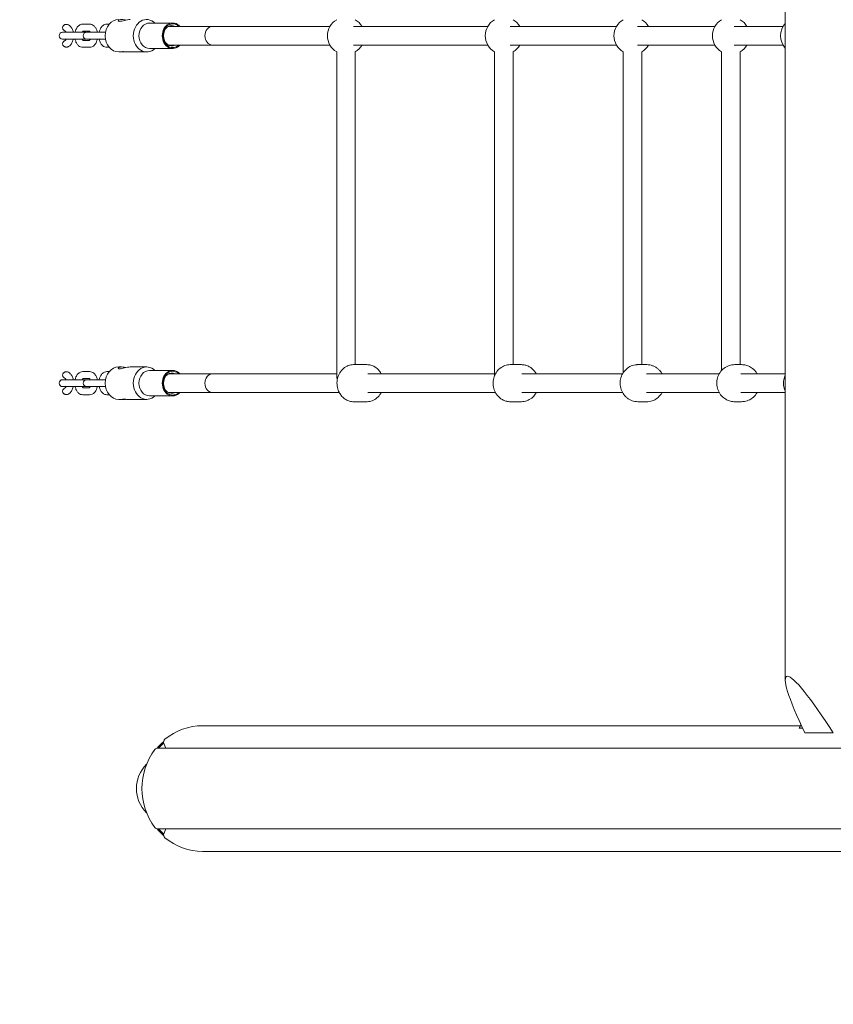
# Model space of a CAD drawing. Units: millimetres. Extents: x -10586 to 15455, y -12542 to 12706.
# Drawn here: x -6981 to -6279, y -8289 to -7439 of the extents above; entities that cross this region are included whole.
import ezdxf

# ---------------------------------------------------------------- set-up
doc = ezdxf.new("R2010")
doc.units = ezdxf.units.MM
doc.header["$LTSCALE"] = 0.2
doc.header["$MEASUREMENT"] = 0
doc.header["$PDMODE"] = 1
doc.linetypes.add('BORDER', pattern=[1.75, 0.5, -0.25, 0.5, -0.25, 0, -0.25])
doc.layers.add('HAGS-Dim Plan', color=7, linetype='Continuous', lineweight=100)
doc.layers.add('HAGS-EN1176 Falling Space', color=30, linetype='BORDER')
doc.styles.get("Standard").update_dxf_attribs({"font": 'g13f12d.shx', "height": 300})
doc.dimstyles.new('HAGS - Dim Plan', dxfattribs={"dimtxt": 300, "dimasz": 200, "dimexe": 0.18, "dimexo": 0.0625, "dimgap": 150, "dimtad": 0, "dimlfac": 0.001, "dimrnd": 0.05, "dimzin": 1, "dimdsep": 46, "dimtxsty": 'Standard', "dimblk": 'HAGS - Dim Plan arrow', "dimcen": 0.1, "dimse1": 1, "dimse2": 1, "dimclrd": 1, "dimadec": 0, "dimazin": 0, "dimtfac": 1, "dimtofl": 0, "dimtmove": 0, "dimatfit": 3, "dimfxl": 1, "dimtolj": 1, "dimtzin": 0, "dimarcsym": 0})

# ---------------------------------------------------------------- blocks, each defined once
blk = doc.blocks.new('HAGS - Dim Plan arrow')
at = {"color": 1, "lineweight": 0}
blk.add_lwpolyline([(0, 0, 0, 0.35, 0), (-1, 0, 0.015, 0.015, 0)], format="xyseb", dxfattribs=at)
blk = doc.blocks.new('*D9')
at = {"layer": 'Defpoints', "color": 0, "transparency": 16777216}
for p in [(-7477.37, 8674.85, 102.88), (13733.79, 8674.85), (-2065.35, -8188.33, 1999.25)]:
    blk.add_point(p, dxfattribs=at)
at = {"layer": 'HAGS-Dim Plan', "color": 1, "lineweight": -2, "transparency": 16777216}
for p, q in [((13733.79, 8474.85), (13733.79, 2342.41)), ((13733.79, -7988.33), (13733.79, -886.62))]:
    blk.add_line(p, q, dxfattribs=at)
at = {"layer": 'HAGS-Dim Plan', "color": 1, "lineweight": -2, "transparency": 16777216, "xscale": 200, "yscale": 200, "zscale": 200}
for p, rotation in [((13733.79, 8674.85), 90), ((13733.79, -8188.33), 270)]:
    blk.add_blockref('HAGS - Dim Plan arrow', p, dxfattribs=dict(at, rotation=rotation))
at = {"layer": 'HAGS-Dim Plan', "color": 0, "lineweight": 50, "transparency": 16777216, "insert": (13733.79, 727.89), "char_height": 300, "attachment_point": 5, "rotation": 90}
blk.add_mtext('\\A1;{\\H2.6667x;16.85m}', dxfattribs=at)

msp = doc.modelspace()

# ---------------------------------------------------------------- linework, layer by layer
at = {"lineweight": 0}
for p, q in [((-6320.214, -8008.653), (-6320.214, -6196.11)), ((-6926.953, -7442.382), (-6921.041, -7442.382)), ((-6906.121, -7442.382), (-6904.084, -7442.382)), ((-6869.364, -7441.382), (-6849.255, -7441.382)), ((-6814.91, -7444.382), (-6853.029, -7444.382)), ((-6776.85, -7444.382), (-6853.029, -7444.382)), ((-6713.532, -7444.382), (-6776.85, -7444.382)), ((-6628.49, -7444.382), (-6693.097, -7444.382)), ((-6577.227, -7444.382), (-6628.49, -7444.382)), ((-6504.993, -7444.382), (-6557.98, -7444.382)), ((-6466.032, -7444.382), (-6504.993, -7444.382)), ((-6407.286, -7444.382), (-6448.007, -7444.382)), ((-6381.045, -7444.382), (-6407.286, -7444.382)), ((-6334.63, -7444.382), (-6364.292, -7444.382)), ((-6322.125, -7444.382), (-6334.63, -7444.382)), ((-6943.154, -7449.382), (-6944.369, -7449.382)), ((-6944.369, -7455.382), (-6943.154, -7455.382)), ((-6943.154, -7449.382), (-6937.242, -7449.382)), ((-6943.154, -7455.382), (-6937.242, -7455.382)), ((-6924.457, -7449.382), (-6937.242, -7449.382)), ((-6937.242, -7455.382), (-6924.457, -7455.382)), ((-6926.953, -7448.382), (-6921.251, -7448.382)), ((-6922.322, -7449.382), (-6923.537, -7449.382)), ((-6923.537, -7455.382), (-6922.322, -7455.382)), ((-6922.322, -7449.382), (-6916.41, -7449.382)), ((-6922.322, -7455.382), (-6916.41, -7455.382)), ((-6907.288, -7449.382), (-6916.41, -7449.382)), ((-6916.41, -7455.382), (-6907.288, -7455.382)), ((-6926.953, -7456.382), (-6921.251, -7456.382)), ((-6926.953, -7462.382), (-6921.041, -7462.382)), ((-6906.121, -7462.382), (-6904.084, -7462.382)), ((-6869.364, -7463.382), (-6849.255, -7463.382)), ((-6814.91, -7460.382), (-6853.029, -7460.382)), ((-6776.85, -7460.382), (-6853.029, -7460.382)), ((-6713.532, -7460.382), (-6776.85, -7460.382)), ((-6628.49, -7460.382), (-6693.097, -7460.382)), ((-6577.227, -7460.382), (-6628.49, -7460.382)), ((-6504.993, -7460.382), (-6557.98, -7460.382)), ((-6466.032, -7460.382), (-6504.993, -7460.382)), ((-6407.286, -7460.382), (-6448.007, -7460.382)), ((-6381.045, -7460.382), (-6407.286, -7460.382)), ((-6334.63, -7460.382), (-6364.292, -7460.382)), ((-6322.125, -7460.382), (-6334.63, -7460.382)), ((-6895.986, -7466.382), (-6891.341, -7466.382)), ((-6888.245, -7466.382), (-6871.776, -7466.382)), ((-6707.676, -7466.238), (-6707.676, -7748.272)), ((-6691.676, -7466.238), (-6691.676, -7736.382)), ((-6571.371, -7466.238), (-6571.371, -7745.924)), ((-6555.371, -7466.238), (-6555.371, -7736.382)), ((-6460.175, -7466.238), (-6460.175, -7743.3)), ((-6444.175, -7466.238), (-6444.175, -7736.382)), ((-6375.189, -7466.238), (-6375.189, -7741.391)), ((-6359.189, -7466.238), (-6359.189, -7736.382)), ((-6681.673, -7736.382), (-6692.988, -7736.382)), ((-6548.173, -7736.382), (-6557.728, -7736.382)), ((-6439.854, -7736.382), (-6447.577, -7736.382)), ((-6358.031, -7736.382), (-6363.844, -7736.382)), ((-6926.953, -7742.382), (-6921.041, -7742.382)), ((-6906.121, -7742.382), (-6904.084, -7742.382)), ((-6895.986, -7738.382), (-6893.453, -7738.382)), ((-6886.133, -7738.382), (-6871.776, -7738.382)), ((-6869.364, -7741.382), (-6849.255, -7741.382)), ((-6814.91, -7744.382), (-6853.029, -7744.382)), ((-6776.85, -7744.382), (-6853.029, -7744.382)), ((-6707.676, -7744.382), (-6776.85, -7744.382)), ((-6628.49, -7744.382), (-6680.665, -7744.382)), ((-6571.371, -7744.382), (-6628.49, -7744.382)), ((-6504.993, -7744.382), (-6547.791, -7744.382)), ((-6460.829, -7744.382), (-6504.993, -7744.382)), ((-6407.286, -7744.382), (-6440.138, -7744.382)), ((-6377.362, -7744.382), (-6407.286, -7744.382)), ((-6334.63, -7744.382), (-6358.526, -7744.382)), ((-6320.214, -7744.382), (-6334.63, -7744.382)), ((-6943.154, -7749.382), (-6944.369, -7749.382)), ((-6943.154, -7749.382), (-6937.242, -7749.382)), ((-6924.457, -7749.382), (-6937.242, -7749.382)), ((-6926.953, -7748.382), (-6921.251, -7748.382)), ((-6922.322, -7749.382), (-6923.537, -7749.382)), ((-6922.322, -7749.382), (-6916.41, -7749.382)), ((-6907.288, -7749.382), (-6916.41, -7749.382)), ((-6944.369, -7755.382), (-6943.154, -7755.382)), ((-6943.154, -7755.382), (-6937.242, -7755.382)), ((-6937.242, -7755.382), (-6924.457, -7755.382)), ((-6926.953, -7756.382), (-6921.251, -7756.382)), ((-6923.537, -7755.382), (-6922.322, -7755.382)), ((-6922.322, -7755.382), (-6916.41, -7755.382)), ((-6916.41, -7755.382), (-6907.288, -7755.382)), ((-6814.91, -7760.382), (-6853.029, -7760.382)), ((-6776.85, -7760.382), (-6853.029, -7760.382)), ((-6705.496, -7760.382), (-6776.85, -7760.382)), ((-6628.49, -7760.382), (-6680.665, -7760.382)), ((-6570.643, -7760.382), (-6628.49, -7760.382)), ((-6504.993, -7760.382), (-6547.791, -7760.382)), ((-6460.829, -7760.382), (-6504.993, -7760.382)), ((-6407.286, -7760.382), (-6440.138, -7760.382)), ((-6377.362, -7760.382), (-6407.286, -7760.382)), ((-6334.63, -7760.382), (-6358.526, -7760.382)), ((-6320.214, -7760.382), (-6334.63, -7760.382)), ((-6926.953, -7762.382), (-6921.041, -7762.382)), ((-6906.121, -7762.382), (-6904.084, -7762.382)), ((-6895.986, -7766.382), (-6891.341, -7766.382)), ((-6888.245, -7766.382), (-6871.776, -7766.382)), ((-6869.364, -7763.382), (-6849.255, -7763.382)), ((-6681.673, -7768.382), (-6692.988, -7768.382)), ((-6548.173, -7768.382), (-6557.728, -7768.382)), ((-6439.854, -7768.382), (-6447.577, -7768.382)), ((-6358.031, -7768.382), (-6363.844, -7768.382)), ((-6307.151, -8048.132), (-6823.525, -8048.132)), ((-6303.401, -8054.382), (-6278.754, -8054.382)), ((-6238.639, -8067.576), (-6862.342, -8067.576)), ((-6856.914, -8063.367), (-6855.188, -8067.576)), ((-6238.639, -8137.187), (-6862.342, -8137.187)), ((-6855.188, -8137.187), (-6856.914, -8141.396)), ((-6213.51, -8156.632), (-6823.525, -8156.632))]:
    msp.add_line(p, q, dxfattribs=at)
for centre, radius, start, end in [((-6699.676, -7452.382), 16, 120, 240), ((-6699.676, -7452.382), 16, 30, 60), ((-6563.371, -7452.382), 16, 120, 240), ((-6563.371, -7452.382), 16, 30, 60), ((-6452.175, -7452.382), 16, 120, 240), ((-6452.175, -7452.382), 16, 30, 60), ((-6367.189, -7452.382), 16, 120, 240), ((-6367.189, -7452.382), 16, 30, 60), ((-6308.269, -7452.382), 16, 138.293365, 221.706635), ((-6944.369, -7452.382), 3, 90, 180), ((-6944.369, -7452.382), 3, 180, 270), ((-6923.537, -7452.382), 3, 90, 180), ((-6923.537, -7452.382), 3, 180, 270), ((-6924.457, -7452.382), 3, 81.177371, 90), ((-6924.457, -7452.382), 3, 270, 278.822629), ((-6699.676, -7452.382), 16, 300, 330), ((-6563.371, -7452.382), 16, 300, 330), ((-6452.175, -7452.382), 16, 300, 330), ((-6367.189, -7452.382), 16, 300, 330), ((-6944.369, -7752.382), 3, 90, 180), ((-6944.369, -7752.382), 3, 180, 270), ((-6923.537, -7752.382), 3, 90, 180), ((-6923.537, -7752.382), 3, 180, 270), ((-6924.457, -7752.382), 3, 81.177371, 90), ((-6924.457, -7752.382), 3, 270, 278.822629)]:
    msp.add_arc(centre, radius, start, end, dxfattribs=at)
at = {"lineweight": 0, "extrusion": (0, 0, -1)}
for centre, major_axis, ratio, start_param, end_param in [((-6895.986, -7452.382), (0, 14), 0.8264374, -1.5707963, 0), ((-6940.792, -7445.382), (-3.63, 0), 0.8264374, -0.3497842, 0.3497842), ((-6849.255, -7452.382), (0, 10.25), 0.8264374, -1.5707963, 0.6753506), ((-6895.986, -7452.382), (0, -14), 0.8264374, 0, 1.5707963), ((-6849.255, -7452.382), (0, -10.25), 0.8264374, -0.6753506, 1.5707963), ((-6940.792, -7459.382), (-3.63, 0), 0.8264374, -0.3497842, 0.3497842), ((-6940.792, -7745.382), (-3.63, 0), 0.8264374, -0.3497842, 0.3497842), ((-6895.986, -7752.382), (0, 14), 0.8264374, -1.5707963, 0), ((-6849.255, -7752.382), (0, 10.25), 0.8264374, -1.5707963, 0.6753506), ((-6895.986, -7752.382), (0, -14), 0.8264374, 0, 1.5707963), ((-6849.255, -7752.382), (0, -10.25), 0.8264374, -0.6753506, 1.5707963), ((-6940.792, -7759.382), (-3.63, 0), 0.8264374, -0.3497842, 0.3497842), ((-6265.964, -8099.415), (53.195, -93.77), 0.1135161, 2.1349197, 4.2768835), ((-6824.819, -8102.382), (0, 52.5), 0.9659258, -0.8470704, -0.6908602), ((-6823.525, -8102.382), (0, 52.5), 0.9659258, -0.8460312, -0.7220805), ((-6849.635, -8102.382), (-31.058, 0), 0.9659258, 5.5097827, 7.0565879), ((-6824.819, -8102.382), (0, 52.5), 0.9659258, -2.4507324, -2.2945223), ((-6823.525, -8102.382), (0, 52.5), 0.9659258, -2.4195122, -2.2955615)]:
    msp.add_ellipse(centre, major_axis=major_axis, ratio=ratio, start_param=start_param, end_param=end_param, dxfattribs=at)
at = {"lineweight": 0}
for centre, major_axis, ratio, start_param, end_param in [((-6871.776, -7452.382), (0, 14), 0.8264374, -0.6669463, 1.5707963), ((-6869.364, -7452.382), (0, 11), 0.8264374, 0, 1.5707963), ((-6849.255, -7452.382), (0, 11), 0.8264374, -0.7564564, 1.5707963), ((-6850.099, -7452.382), (0, 8.75), 0.8264374, -0.4170553, 1.5707963), ((-6814.91, -7452.382), (0, 8), 0.8264374, 0, 1.5707963), ((-6871.776, -7452.382), (0, -14), 0.8264374, -1.5707963, 0.6669463), ((-6869.364, -7452.382), (0, -11), 0.8264374, -1.5707963, 0), ((-6849.255, -7452.382), (0, -11), 0.8264374, -1.5707963, 0.7564564), ((-6850.099, -7452.382), (0, -8.75), 0.8264374, -1.5707963, 0.4170553), ((-6814.91, -7452.382), (0, -8), 0.8264374, -1.5707963, 0), ((-6871.776, -7752.382), (0, 14), 0.8264374, -0.6669463, 1.5707963), ((-6869.364, -7752.382), (0, 11), 0.8264374, 0, 1.5707963), ((-6849.255, -7752.382), (0, 11), 0.8264374, -0.7564564, 1.5707963), ((-6850.099, -7752.382), (0, 8.75), 0.8264374, -0.4170553, 1.5707963), ((-6814.91, -7752.382), (0, 8), 0.8264374, 0, 1.5707963), ((-6871.776, -7752.382), (0, -14), 0.8264374, -1.5707963, 0.6669463), ((-6869.364, -7752.382), (0, -11), 0.8264374, -1.5707963, 0), ((-6849.255, -7752.382), (0, -11), 0.8264374, -1.5707963, 0.7564564), ((-6850.099, -7752.382), (0, -8.75), 0.8264374, -1.5707963, 0.4170553), ((-6814.91, -7752.382), (0, -8), 0.8264374, -1.5707963, 0), ((-6823.525, -8102.382), (0, 54.25), 0.9659258, 0, 0.6694985), ((-6862.342, -8070.576), (0, 3), 0.9659258, 0, 0.9012978), ((-6854.246, -8062.195), (0, -3), 0.9659258, -2.4720942, -1.1693706), ((-6823.525, -8102.382), (0, -54.25), 0.9659258, -2.2402948, -0.9012978), ((-6862.342, -8134.187), (0, -3), 0.9659258, -0.9012978, 0), ((-6854.246, -8142.569), (0, -3), 0.9659258, -1.9722221, -0.6694985), ((-6823.525, -8102.382), (0, -54.25), 0.9659258, -0.6694985, 0)]:
    msp.add_ellipse(centre, major_axis=major_axis, ratio=ratio, start_param=start_param, end_param=end_param, dxfattribs=at)
for points, knots in [([(-6889.793, -7438.869), (-6890.226, -7438.772), (-6890.667, -7438.682), (-6891.948, -7438.462), (-6892.767, -7438.382), (-6894.138, -7438.382), (-6894.768, -7438.462), (-6895.713, -7438.753), (-6896.029, -7438.96), (-6896.33, -7439.356), (-6896.334, -7439.574), (-6895.986, -7439.89), (-6895.633, -7439.982), (-6895.165, -7439.982)], [-1.3721565, -1.3721565, -1.3721565, -1.3721565, -1.2451346, -1.2451346, -0.9963021, -0.9963021, -0.7474696, -0.7474696, -0.4986372, -0.4986372, -0.2493186, -0.2493186, 0, 0, 0, 0]), ([(-6895.165, -7439.982), (-6894.697, -7439.982), (-6894.064, -7439.89), (-6892.615, -7439.574), (-6891.797, -7439.356), (-6890.212, -7438.96), (-6889.334, -7438.753), (-6887.638, -7438.462), (-6886.819, -7438.382), (-6886.133, -7438.382)], [-3.98520839, -3.98520839, -3.98520839, -3.98520839, -3.7358898, -3.7358898, -3.48657122, -3.48657122, -3.23773876, -3.23773876, -2.98890629, -2.98890629, -2.98890629, -2.98890629]), ([(-6944.202, -7444.354), (-6944.192, -7444.331), (-6944.182, -7444.309), (-6944.089, -7444.113), (-6943.979, -7443.932), (-6943.719, -7443.6), (-6943.57, -7443.449), (-6943.261, -7443.189), (-6943.07, -7443.058), (-6942.664, -7442.842), (-6942.449, -7442.756), (-6942.025, -7442.629), (-6941.777, -7442.58), (-6941.275, -7442.537), (-6941.022, -7442.542), (-6940.792, -7442.568)], [-3.8853198, -3.8853198, -3.8853198, -3.8853198, -3.8136443, -3.8136443, -3.2332493, -3.2332493, -2.6528542, -2.6528542, -2.019566, -2.019566, -1.3862777, -1.3862777, -0.6931389, -0.6931389, 0, 0, 0, 0]), ([(-6942.153, -7448.324), (-6942.198, -7448.301), (-6942.242, -7448.278), (-6942.529, -7448.125), (-6942.765, -7447.982), (-6943.202, -7447.668), (-6943.404, -7447.497), (-6943.706, -7447.185), (-6943.833, -7447.034), (-6944.046, -7446.722), (-6944.134, -7446.564), (-6944.202, -7446.41)], [11.9101913, 11.9101913, 11.9101913, 11.9101913, 12.0478206, 12.0478206, 12.8126931, 12.8126931, 13.5775657, 13.5775657, 14.1170098, 14.1170098, 14.6144635, 14.6144635, 14.6144635, 14.6144635]), ([(-6940.792, -7442.568), (-6940.566, -7442.593), (-6940.321, -7442.641), (-6939.855, -7442.783), (-6939.633, -7442.875), (-6939.436, -7442.974)], [0, 0, 0, 0, 0.6830586, 0.6830586, 1.3391092, 1.3391092, 1.3391092, 1.3391092]), ([(-6939.436, -7442.974), (-6938.786, -7443.303), (-6938.225, -7443.741), (-6937.128, -7444.87), (-6936.641, -7445.599), (-6935.788, -7447.299), (-6935.458, -7448.295), (-6935.238, -7449.349), (-6935.235, -7449.365), (-6935.231, -7449.382)], [3.41944778, 3.41944778, 3.41944778, 3.41944778, 3.66688077, 3.66688077, 3.98486437, 3.98486437, 4.35700026, 4.35700026, 4.36289358, 4.36289358, 4.36289358, 4.36289358]), ([(-6933.595, -7449.382), (-6933.426, -7448.561), (-6933.187, -7447.766), (-6932.465, -7446.057), (-6931.937, -7445.167), (-6930.627, -7443.733), (-6929.877, -7443.154), (-6928.351, -7442.528), (-6927.654, -7442.382), (-6926.953, -7442.382)], [8.203477, 8.203477, 8.203477, 8.203477, 8.4974636, 8.4974636, 8.8724275, 8.8724275, 9.1978707, 9.1978707, 9.424778, 9.424778, 9.424778, 9.424778]), ([(-6921.041, -7442.382), (-6920.385, -7442.382), (-6919.732, -7442.51), (-6918.485, -7442.987), (-6917.904, -7443.352), (-6916.768, -7444.315), (-6916.254, -7444.95), (-6915.306, -7446.487), (-6914.917, -7447.422), (-6914.546, -7448.726), (-6914.467, -7449.052), (-6914.399, -7449.382)], [3.1415927, 3.1415927, 3.1415927, 3.1415927, 3.3539703, 3.3539703, 3.587192, 3.587192, 3.8817213, 3.8817213, 4.2447935, 4.2447935, 4.3628936, 4.3628936, 4.3628936, 4.3628936]), ([(-6912.763, -7449.382), (-6912.594, -7448.561), (-6912.355, -7447.766), (-6911.633, -7446.057), (-6911.105, -7445.167), (-6909.795, -7443.733), (-6909.045, -7443.154), (-6907.519, -7442.528), (-6906.822, -7442.382), (-6906.121, -7442.382)], [8.203477, 8.203477, 8.203477, 8.203477, 8.4974636, 8.4974636, 8.8724275, 8.8724275, 9.1978707, 9.1978707, 9.424778, 9.424778, 9.424778, 9.424778]), ([(-6942.155, -7448.322), (-6942.155, -7448.322), (-6942.102, -7448.356), (-6941.941, -7448.532), (-6941.839, -7448.667), (-6941.645, -7448.997), (-6941.555, -7449.176), (-6941.47, -7449.382)], [3.46888044, 3.46888044, 3.46888044, 3.46888044, 3.69488547, 3.69488547, 3.90618554, 3.90618554, 4.07814544, 4.07814544, 4.07814544, 4.07814544]), ([(-6941.47, -7455.382), (-6941.488, -7455.426), (-6941.507, -7455.469), (-6941.642, -7455.771), (-6941.765, -7455.981), (-6941.972, -7456.273), (-6942.059, -7456.361), (-6942.139, -7456.431), (-6942.155, -7456.441), (-6942.155, -7456.441)], [5.34663252, 5.34663252, 5.34663252, 5.34663252, 5.38360964, 5.38360964, 5.61416523, 5.61416523, 5.82789591, 5.82789591, 5.95589752, 5.95589752, 5.95589752, 5.95589752]), ([(-6935.231, -7455.382), (-6935.251, -7455.476), (-6935.271, -7455.569), (-6935.526, -7456.694), (-6935.873, -7457.68), (-6936.83, -7459.486), (-6937.439, -7460.312), (-6938.597, -7461.294), (-6938.997, -7461.567), (-6939.436, -7461.789)], [5.06188438, 5.06188438, 5.06188438, 5.06188438, 5.09552725, 5.09552725, 5.46765475, 5.46765475, 5.83805283, 5.83805283, 6.00533018, 6.00533018, 6.00533018, 6.00533018]), ([(-6926.953, -7462.382), (-6927.609, -7462.382), (-6928.262, -7462.254), (-6929.509, -7461.776), (-6930.09, -7461.412), (-6931.226, -7460.448), (-6931.74, -7459.813), (-6932.688, -7458.276), (-6933.077, -7457.342), (-6933.448, -7456.037), (-6933.527, -7455.711), (-6933.595, -7455.382)], [6.2831853, 6.2831853, 6.2831853, 6.2831853, 6.4955629, 6.4955629, 6.7287846, 6.7287846, 7.023314, 7.023314, 7.3863861, 7.3863861, 7.5044862, 7.5044862, 7.5044862, 7.5044862]), ([(-6927.356, -7449.382), (-6927.328, -7449.315), (-6927.301, -7449.252), (-6927.156, -7448.94), (-6927.035, -7448.74), (-6926.855, -7448.497), (-6926.789, -7448.426), (-6926.743, -7448.382)], [8.48822517, 8.48822517, 8.48822517, 8.48822517, 8.54371772, 8.54371772, 8.77276577, 8.77276577, 8.93668676, 8.93668676, 8.93668676, 8.93668676]), ([(-6926.743, -7456.382), (-6926.766, -7456.36), (-6926.794, -7456.331), (-6926.907, -7456.203), (-6927.012, -7456.061), (-6927.198, -7455.732), (-6927.279, -7455.568), (-6927.356, -7455.382)], [6.77127651, 6.77127651, 6.77127651, 6.77127651, 6.85310085, 6.85310085, 7.06423802, 7.06423802, 7.21973809, 7.21973809, 7.21973809, 7.21973809]), ([(-6921.323, -7448.322), (-6921.323, -7448.322), (-6921.262, -7448.362), (-6921.087, -7448.561), (-6920.982, -7448.703), (-6920.796, -7449.031), (-6920.715, -7449.196), (-6920.638, -7449.382)], [3.46888044, 3.46888044, 3.46888044, 3.46888044, 3.7115082, 3.7115082, 3.92264537, 3.92264537, 4.07814544, 4.07814544, 4.07814544, 4.07814544]), ([(-6920.638, -7455.382), (-6920.666, -7455.448), (-6920.693, -7455.512), (-6920.838, -7455.823), (-6920.959, -7456.023), (-6921.161, -7456.297), (-6921.243, -7456.377), (-6921.311, -7456.433), (-6921.323, -7456.441), (-6921.323, -7456.441)], [5.34663252, 5.34663252, 5.34663252, 5.34663252, 5.40212506, 5.40212506, 5.63117312, 5.63117312, 5.84411214, 5.84411214, 5.95589752, 5.95589752, 5.95589752, 5.95589752]), ([(-6914.399, -7455.382), (-6914.568, -7456.202), (-6914.807, -7456.998), (-6915.529, -7458.706), (-6916.057, -7459.596), (-6917.367, -7461.03), (-6918.117, -7461.609), (-6919.643, -7462.235), (-6920.34, -7462.382), (-6921.041, -7462.382)], [5.0618844, 5.0618844, 5.0618844, 5.0618844, 5.355871, 5.355871, 5.7308349, 5.7308349, 6.056278, 6.056278, 6.2831853, 6.2831853, 6.2831853, 6.2831853]), ([(-6906.121, -7462.382), (-6906.777, -7462.382), (-6907.43, -7462.254), (-6908.677, -7461.776), (-6909.258, -7461.412), (-6910.394, -7460.448), (-6910.908, -7459.813), (-6911.856, -7458.276), (-6912.245, -7457.342), (-6912.616, -7456.037), (-6912.695, -7455.711), (-6912.763, -7455.382)], [6.2831853, 6.2831853, 6.2831853, 6.2831853, 6.4955629, 6.4955629, 6.7287846, 6.7287846, 7.023314, 7.023314, 7.3863861, 7.3863861, 7.5044862, 7.5044862, 7.5044862, 7.5044862]), ([(-6944.202, -7458.354), (-6944.134, -7458.2), (-6944.046, -7458.041), (-6943.833, -7457.73), (-6943.706, -7457.579), (-6943.404, -7457.266), (-6943.202, -7457.096), (-6942.765, -7456.782), (-6942.529, -7456.639), (-6942.242, -7456.485), (-6942.198, -7456.462), (-6942.153, -7456.44)], [5.8827396, 5.8827396, 5.8827396, 5.8827396, 6.3801933, 6.3801933, 6.9196374, 6.9196374, 7.68451, 7.68451, 8.4493825, 8.4493825, 8.5870118, 8.5870118, 8.5870118, 8.5870118]), ([(-6940.792, -7462.196), (-6941.022, -7462.221), (-6941.275, -7462.227), (-6941.777, -7462.183), (-6942.025, -7462.134), (-6942.449, -7462.007), (-6942.664, -7461.922), (-6943.07, -7461.705), (-6943.261, -7461.575), (-6943.57, -7461.314), (-6943.719, -7461.163), (-6943.979, -7460.831), (-6944.089, -7460.651), (-6944.182, -7460.454), (-6944.192, -7460.432), (-6944.202, -7460.41)], [0, 0, 0, 0, 0.6931389, 0.6931389, 1.3862777, 1.3862777, 2.019566, 2.019566, 2.6528542, 2.6528542, 3.2332493, 3.2332493, 3.8136443, 3.8136443, 3.8853198, 3.8853198, 3.8853198, 3.8853198]), ([(-6939.436, -7461.789), (-6939.633, -7461.889), (-6939.855, -7461.98), (-6940.321, -7462.122), (-6940.566, -7462.171), (-6940.792, -7462.196)], [-1.3391092, -1.3391092, -1.3391092, -1.3391092, -0.6830586, -0.6830586, 0, 0, 0, 0]), ([(-6889.793, -7466.296), (-6889.979, -7466.313), (-6890.168, -7466.329), (-6890.711, -7466.368), (-6891.055, -7466.382), (-6891.627, -7466.382), (-6891.893, -7466.368), (-6892.295, -7466.316), (-6892.431, -7466.28), (-6892.559, -7466.212), (-6892.56, -7466.175), (-6892.411, -7466.123), (-6892.261, -7466.109), (-6892.066, -7466.109)], [-1.40390265, -1.40390265, -1.40390265, -1.40390265, -1.3504359, -1.3504359, -1.24655871, -1.24655871, -1.14268152, -1.14268152, -1.03880433, -1.03880433, -0.93492174, -0.93492174, -0.83103914, -0.83103914, -0.83103914, -0.83103914]), ([(-6892.066, -7466.109), (-6891.871, -7466.109), (-6891.606, -7466.123), (-6890.992, -7466.175), (-6890.644, -7466.212), (-6889.967, -7466.28), (-6889.593, -7466.316), (-6888.875, -7466.368), (-6888.531, -7466.382), (-6888.245, -7466.382)], [-0.83103914, -0.83103914, -0.83103914, -0.83103914, -0.72715654, -0.72715654, -0.62327395, -0.62327395, -0.51939676, -0.51939676, -0.41551957, -0.41551957, -0.41551957, -0.41551957]), ([(-6706.314, -7758.542), (-6706.916, -7756.934), (-6707.276, -7755.232), (-6707.496, -7751.772), (-6707.35, -7750.014), (-6706.552, -7746.63), (-6705.903, -7745.004), (-6704.152, -7742.078), (-6703.063, -7740.771), (-6700.564, -7738.647), (-6699.171, -7737.811), (-6696.247, -7736.704), (-6694.728, -7736.409), (-6693.131, -7736.382), (-6693.06, -7736.382), (-6692.988, -7736.382)], [4.712389, 4.712389, 4.712389, 4.712389, 5.0503265, 5.0503265, 5.3927814, 5.3927814, 5.7334683, 5.7334683, 6.0653426, 6.0653426, 6.3813414, 6.3813414, 6.6810969, 6.6810969, 6.6952189, 6.6952189, 6.6952189, 6.6952189]), ([(-6681.673, -7736.382), (-6680.494, -7736.382), (-6679.315, -7736.543), (-6677.045, -7737.167), (-6675.953, -7737.631), (-6673.923, -7738.814), (-6672.985, -7739.533), (-6671.303, -7741.169), (-6670.559, -7742.086), (-6669.651, -7743.497), (-6669.398, -7743.934), (-6669.165, -7744.382)], [0.4120336, 0.4120336, 0.4120336, 0.4120336, 0.6437861, 0.6437861, 0.8755387, 0.8755387, 1.1072912, 1.1072912, 1.3390438, 1.3390438, 1.4385047, 1.4385047, 1.4385047, 1.4385047]), ([(-6570.572, -7760.513), (-6571.388, -7759.025), (-6571.971, -7757.409), (-6572.643, -7754.045), (-6572.723, -7752.295), (-6572.358, -7748.848), (-6571.913, -7747.151), (-6570.532, -7743.999), (-6569.603, -7742.541), (-6567.355, -7740.04), (-6566.048, -7738.986), (-6563.204, -7737.402), (-6561.676, -7736.857), (-6559.316, -7736.45), (-6558.522, -7736.382), (-6557.728, -7736.382)], [4.712389, 4.712389, 4.712389, 4.712389, 5.0415527, 5.0415527, 5.3765906, 5.3765906, 5.7124079, 5.7124079, 6.0437855, 6.0437855, 6.3657895, 6.3657895, 6.6763931, 6.6763931, 6.8305324, 6.8305324, 6.8305324, 6.8305324]), ([(-6548.173, -7736.382), (-6547.118, -7736.382), (-6546.064, -7736.502), (-6544.009, -7736.976), (-6543.009, -7737.329), (-6541.11, -7738.243), (-6540.212, -7738.805), (-6538.553, -7740.103), (-6537.792, -7740.84), (-6536.434, -7742.451), (-6535.837, -7743.326), (-6535.329, -7744.251)], [0.547347, 0.547347, 0.547347, 0.547347, 0.7520369, 0.7520369, 0.9567268, 0.9567268, 1.1614166, 1.1614166, 1.3661065, 1.3661065, 1.5707963, 1.5707963, 1.5707963, 1.5707963]), ([(-6458.833, -7763.222), (-6459.941, -7761.964), (-6460.846, -7760.527), (-6462.193, -7757.419), (-6462.625, -7755.742), (-6462.966, -7752.322), (-6462.869, -7750.577), (-6462.148, -7747.204), (-6461.525, -7745.576), (-6459.811, -7742.618), (-6458.726, -7741.284), (-6456.21, -7739.06), (-6454.786, -7738.162), (-6451.751, -7736.896), (-6450.146, -7736.517), (-6448.208, -7736.392), (-6447.892, -7736.382), (-6447.577, -7736.382)], [1.5707963, 1.5707963, 1.5707963, 1.5707963, 1.8922472, 1.8922472, 2.2195965, 2.2195965, 2.5499165, 2.5499165, 2.8795684, 2.8795684, 3.2049852, 3.2049852, 3.5236872, 3.5236872, 3.8357854, 3.8357854, 3.8963036, 3.8963036, 3.8963036, 3.8963036]), ([(-6439.854, -7736.382), (-6439.003, -7736.382), (-6438.152, -7736.456), (-6436.476, -7736.751), (-6435.651, -7736.971), (-6434.051, -7737.55), (-6433.276, -7737.908), (-6431.797, -7738.75), (-6431.093, -7739.233), (-6429.775, -7740.31), (-6429.161, -7740.903), (-6428.598, -7741.541)], [3.89630364, 3.89630364, 3.89630364, 3.89630364, 4.05952071, 4.05952071, 4.22273778, 4.22273778, 4.38595484, 4.38595484, 4.54917191, 4.54917191, 4.71238898, 4.71238898, 4.71238898, 4.71238898]), ([(-6372.438, -7765.739), (-6373.824, -7764.802), (-6375.058, -7763.64), (-6377.117, -7760.975), (-6377.937, -7759.468), (-6379.08, -7756.259), (-6379.398, -7754.555), (-6379.495, -7751.125), (-6379.271, -7749.399), (-6378.301, -7746.107), (-6377.555, -7744.541), (-6375.616, -7741.735), (-6374.427, -7740.494), (-6371.73, -7738.469), (-6370.226, -7737.68), (-6367.093, -7736.644), (-6365.469, -7736.382), (-6363.844, -7736.382)], [1.5707963, 1.5707963, 1.5707963, 1.5707963, 1.8885321, 1.8885321, 2.2100775, 2.2100775, 2.5347097, 2.5347097, 2.8606335, 2.8606335, 3.1856442, 3.1856442, 3.5077941, 3.5077941, 3.8261105, 3.8261105, 4.1346882, 4.1346882, 4.1346882, 4.1346882]), ([(-6358.031, -7736.382), (-6357.423, -7736.382), (-6356.814, -7736.418), (-6355.607, -7736.564), (-6355.007, -7736.672), (-6353.825, -7736.961), (-6353.243, -7737.14), (-6352.103, -7737.567), (-6351.546, -7737.814), (-6350.465, -7738.372), (-6349.941, -7738.684), (-6349.437, -7739.024)], [4.13468823, 4.13468823, 4.13468823, 4.13468823, 4.25022838, 4.25022838, 4.36576853, 4.36576853, 4.48130868, 4.48130868, 4.59684883, 4.59684883, 4.71238898, 4.71238898, 4.71238898, 4.71238898]), ([(-6944.202, -7744.354), (-6944.192, -7744.331), (-6944.182, -7744.309), (-6944.089, -7744.113), (-6943.979, -7743.932), (-6943.719, -7743.6), (-6943.57, -7743.449), (-6943.261, -7743.189), (-6943.07, -7743.058), (-6942.664, -7742.842), (-6942.449, -7742.756), (-6942.025, -7742.629), (-6941.777, -7742.58), (-6941.275, -7742.537), (-6941.022, -7742.542), (-6940.792, -7742.568)], [-3.8853198, -3.8853198, -3.8853198, -3.8853198, -3.8136443, -3.8136443, -3.2332493, -3.2332493, -2.6528542, -2.6528542, -2.019566, -2.019566, -1.3862777, -1.3862777, -0.6931389, -0.6931389, 0, 0, 0, 0]), ([(-6940.792, -7742.568), (-6940.566, -7742.593), (-6940.321, -7742.641), (-6939.855, -7742.783), (-6939.633, -7742.875), (-6939.436, -7742.974)], [0, 0, 0, 0, 0.6830586, 0.6830586, 1.3391092, 1.3391092, 1.3391092, 1.3391092]), ([(-6939.436, -7742.974), (-6938.786, -7743.303), (-6938.225, -7743.741), (-6937.128, -7744.87), (-6936.641, -7745.599), (-6935.788, -7747.299), (-6935.458, -7748.295), (-6935.238, -7749.349), (-6935.235, -7749.365), (-6935.231, -7749.382)], [3.41944778, 3.41944778, 3.41944778, 3.41944778, 3.66688077, 3.66688077, 3.98486437, 3.98486437, 4.35700026, 4.35700026, 4.36289358, 4.36289358, 4.36289358, 4.36289358]), ([(-6933.595, -7749.382), (-6933.426, -7748.561), (-6933.187, -7747.766), (-6932.465, -7746.057), (-6931.937, -7745.167), (-6930.627, -7743.733), (-6929.877, -7743.154), (-6928.351, -7742.528), (-6927.654, -7742.382), (-6926.953, -7742.382)], [8.203477, 8.203477, 8.203477, 8.203477, 8.4974636, 8.4974636, 8.8724275, 8.8724275, 9.1978707, 9.1978707, 9.424778, 9.424778, 9.424778, 9.424778]), ([(-6921.041, -7742.382), (-6920.385, -7742.382), (-6919.732, -7742.51), (-6918.485, -7742.987), (-6917.904, -7743.352), (-6916.768, -7744.315), (-6916.254, -7744.95), (-6915.306, -7746.487), (-6914.917, -7747.422), (-6914.546, -7748.726), (-6914.467, -7749.052), (-6914.399, -7749.382)], [3.1415927, 3.1415927, 3.1415927, 3.1415927, 3.3539703, 3.3539703, 3.587192, 3.587192, 3.8817213, 3.8817213, 4.2447935, 4.2447935, 4.3628936, 4.3628936, 4.3628936, 4.3628936]), ([(-6912.763, -7749.382), (-6912.594, -7748.561), (-6912.355, -7747.766), (-6911.633, -7746.057), (-6911.105, -7745.167), (-6909.795, -7743.733), (-6909.045, -7743.154), (-6907.519, -7742.528), (-6906.822, -7742.382), (-6906.121, -7742.382)], [8.203477, 8.203477, 8.203477, 8.203477, 8.4974636, 8.4974636, 8.8724275, 8.8724275, 9.1978707, 9.1978707, 9.424778, 9.424778, 9.424778, 9.424778]), ([(-6889.793, -7738.869), (-6890.226, -7738.772), (-6890.667, -7738.682), (-6891.948, -7738.462), (-6892.767, -7738.382), (-6894.138, -7738.382), (-6894.768, -7738.462), (-6895.713, -7738.753), (-6896.029, -7738.96), (-6896.33, -7739.356), (-6896.334, -7739.574), (-6895.986, -7739.89), (-6895.633, -7739.982), (-6895.165, -7739.982)], [-1.3721565, -1.3721565, -1.3721565, -1.3721565, -1.2451346, -1.2451346, -0.9963021, -0.9963021, -0.7474696, -0.7474696, -0.4986372, -0.4986372, -0.2493186, -0.2493186, 0, 0, 0, 0]), ([(-6895.165, -7739.982), (-6894.697, -7739.982), (-6894.064, -7739.89), (-6892.615, -7739.574), (-6891.797, -7739.356), (-6890.212, -7738.96), (-6889.334, -7738.753), (-6887.638, -7738.462), (-6886.819, -7738.382), (-6886.133, -7738.382)], [-3.98520839, -3.98520839, -3.98520839, -3.98520839, -3.7358898, -3.7358898, -3.48657122, -3.48657122, -3.23773876, -3.23773876, -2.98890629, -2.98890629, -2.98890629, -2.98890629]), ([(-6349.437, -7739.024), (-6348.051, -7739.961), (-6346.817, -7741.123), (-6345.321, -7743.06), (-6344.892, -7743.707), (-6344.513, -7744.382)], [4.71238898, 4.71238898, 4.71238898, 4.71238898, 5.03012474, 5.03012474, 5.17699054, 5.17699054, 5.17699054, 5.17699054]), ([(-6942.153, -7748.324), (-6942.198, -7748.301), (-6942.242, -7748.278), (-6942.529, -7748.125), (-6942.765, -7747.982), (-6943.202, -7747.668), (-6943.404, -7747.497), (-6943.706, -7747.185), (-6943.833, -7747.034), (-6944.046, -7746.722), (-6944.134, -7746.564), (-6944.202, -7746.41)], [11.9101913, 11.9101913, 11.9101913, 11.9101913, 12.0478206, 12.0478206, 12.8126931, 12.8126931, 13.5775657, 13.5775657, 14.1170098, 14.1170098, 14.6144635, 14.6144635, 14.6144635, 14.6144635]), ([(-6942.155, -7748.322), (-6942.155, -7748.322), (-6942.102, -7748.356), (-6941.941, -7748.532), (-6941.839, -7748.667), (-6941.645, -7748.997), (-6941.555, -7749.176), (-6941.47, -7749.382)], [3.46888044, 3.46888044, 3.46888044, 3.46888044, 3.69488547, 3.69488547, 3.90618554, 3.90618554, 4.07814544, 4.07814544, 4.07814544, 4.07814544]), ([(-6927.356, -7749.382), (-6927.328, -7749.315), (-6927.301, -7749.252), (-6927.156, -7748.94), (-6927.035, -7748.74), (-6926.855, -7748.497), (-6926.789, -7748.426), (-6926.743, -7748.382)], [8.48822517, 8.48822517, 8.48822517, 8.48822517, 8.54371772, 8.54371772, 8.77276577, 8.77276577, 8.93668676, 8.93668676, 8.93668676, 8.93668676]), ([(-6921.323, -7748.322), (-6921.323, -7748.322), (-6921.262, -7748.362), (-6921.087, -7748.561), (-6920.982, -7748.703), (-6920.796, -7749.031), (-6920.715, -7749.196), (-6920.638, -7749.382)], [3.46888044, 3.46888044, 3.46888044, 3.46888044, 3.7115082, 3.7115082, 3.92264537, 3.92264537, 4.07814544, 4.07814544, 4.07814544, 4.07814544]), ([(-6321.673, -7754.462), (-6321.893, -7752.765), (-6321.841, -7751.032), (-6321.259, -7747.98), (-6320.818, -7746.643), (-6320.214, -7745.385)], [4.71238898, 4.71238898, 4.71238898, 4.71238898, 5.03491369, 5.03491369, 5.29788997, 5.29788997, 5.29788997, 5.29788997]), ([(-6944.202, -7758.354), (-6944.134, -7758.2), (-6944.046, -7758.041), (-6943.833, -7757.73), (-6943.706, -7757.579), (-6943.404, -7757.266), (-6943.202, -7757.096), (-6942.765, -7756.782), (-6942.529, -7756.639), (-6942.242, -7756.485), (-6942.198, -7756.462), (-6942.153, -7756.44)], [5.8827396, 5.8827396, 5.8827396, 5.8827396, 6.3801933, 6.3801933, 6.9196374, 6.9196374, 7.68451, 7.68451, 8.4493825, 8.4493825, 8.5870118, 8.5870118, 8.5870118, 8.5870118]), ([(-6940.792, -7762.196), (-6941.022, -7762.221), (-6941.275, -7762.227), (-6941.777, -7762.183), (-6942.025, -7762.134), (-6942.449, -7762.007), (-6942.664, -7761.922), (-6943.07, -7761.705), (-6943.261, -7761.575), (-6943.57, -7761.314), (-6943.719, -7761.163), (-6943.979, -7760.831), (-6944.089, -7760.651), (-6944.182, -7760.454), (-6944.192, -7760.432), (-6944.202, -7760.41)], [0, 0, 0, 0, 0.6931389, 0.6931389, 1.3862777, 1.3862777, 2.019566, 2.019566, 2.6528542, 2.6528542, 3.2332493, 3.2332493, 3.8136443, 3.8136443, 3.8853198, 3.8853198, 3.8853198, 3.8853198]), ([(-6941.47, -7755.382), (-6941.488, -7755.426), (-6941.507, -7755.469), (-6941.642, -7755.771), (-6941.765, -7755.981), (-6941.972, -7756.273), (-6942.059, -7756.361), (-6942.139, -7756.431), (-6942.155, -7756.441), (-6942.155, -7756.441)], [5.34663252, 5.34663252, 5.34663252, 5.34663252, 5.38360964, 5.38360964, 5.61416523, 5.61416523, 5.82789591, 5.82789591, 5.95589752, 5.95589752, 5.95589752, 5.95589752]), ([(-6939.436, -7761.789), (-6939.633, -7761.889), (-6939.855, -7761.98), (-6940.321, -7762.122), (-6940.566, -7762.171), (-6940.792, -7762.196)], [-1.3391092, -1.3391092, -1.3391092, -1.3391092, -0.6830586, -0.6830586, 0, 0, 0, 0]), ([(-6935.231, -7755.382), (-6935.251, -7755.476), (-6935.271, -7755.569), (-6935.526, -7756.694), (-6935.873, -7757.68), (-6936.83, -7759.486), (-6937.439, -7760.312), (-6938.597, -7761.294), (-6938.997, -7761.567), (-6939.436, -7761.789)], [5.06188438, 5.06188438, 5.06188438, 5.06188438, 5.09552725, 5.09552725, 5.46765475, 5.46765475, 5.83805283, 5.83805283, 6.00533018, 6.00533018, 6.00533018, 6.00533018]), ([(-6926.953, -7762.382), (-6927.609, -7762.382), (-6928.262, -7762.254), (-6929.509, -7761.776), (-6930.09, -7761.412), (-6931.226, -7760.448), (-6931.74, -7759.813), (-6932.688, -7758.276), (-6933.077, -7757.342), (-6933.448, -7756.037), (-6933.527, -7755.711), (-6933.595, -7755.382)], [6.2831853, 6.2831853, 6.2831853, 6.2831853, 6.4955629, 6.4955629, 6.7287846, 6.7287846, 7.023314, 7.023314, 7.3863861, 7.3863861, 7.5044862, 7.5044862, 7.5044862, 7.5044862]), ([(-6926.743, -7756.382), (-6926.766, -7756.36), (-6926.794, -7756.331), (-6926.907, -7756.203), (-6927.012, -7756.061), (-6927.198, -7755.732), (-6927.279, -7755.568), (-6927.356, -7755.382)], [6.77127651, 6.77127651, 6.77127651, 6.77127651, 6.85310085, 6.85310085, 7.06423802, 7.06423802, 7.21973809, 7.21973809, 7.21973809, 7.21973809]), ([(-6920.638, -7755.382), (-6920.666, -7755.448), (-6920.693, -7755.512), (-6920.838, -7755.823), (-6920.959, -7756.023), (-6921.161, -7756.297), (-6921.243, -7756.377), (-6921.311, -7756.433), (-6921.323, -7756.441), (-6921.323, -7756.441)], [5.34663252, 5.34663252, 5.34663252, 5.34663252, 5.40212506, 5.40212506, 5.63117312, 5.63117312, 5.84411214, 5.84411214, 5.95589752, 5.95589752, 5.95589752, 5.95589752]), ([(-6914.399, -7755.382), (-6914.568, -7756.202), (-6914.807, -7756.998), (-6915.529, -7758.706), (-6916.057, -7759.596), (-6917.367, -7761.03), (-6918.117, -7761.609), (-6919.643, -7762.235), (-6920.34, -7762.382), (-6921.041, -7762.382)], [5.0618844, 5.0618844, 5.0618844, 5.0618844, 5.355871, 5.355871, 5.7308349, 5.7308349, 6.056278, 6.056278, 6.2831853, 6.2831853, 6.2831853, 6.2831853]), ([(-6906.121, -7762.382), (-6906.777, -7762.382), (-6907.43, -7762.254), (-6908.677, -7761.776), (-6909.258, -7761.412), (-6910.394, -7760.448), (-6910.908, -7759.813), (-6911.856, -7758.276), (-6912.245, -7757.342), (-6912.616, -7756.037), (-6912.695, -7755.711), (-6912.763, -7755.382)], [6.2831853, 6.2831853, 6.2831853, 6.2831853, 6.4955629, 6.4955629, 6.7287846, 6.7287846, 7.023314, 7.023314, 7.3863861, 7.3863861, 7.5044862, 7.5044862, 7.5044862, 7.5044862]), ([(-6692.988, -7768.382), (-6694.167, -7768.382), (-6695.346, -7768.221), (-6697.616, -7767.596), (-6698.708, -7767.132), (-6700.738, -7765.95), (-6701.676, -7765.231), (-6703.358, -7763.595), (-6704.102, -7762.678), (-6705.373, -7760.703), (-6705.901, -7759.644), (-6706.314, -7758.542)], [3.5536262, 3.5536262, 3.5536262, 3.5536262, 3.7853788, 3.7853788, 4.0171313, 4.0171313, 4.2488839, 4.2488839, 4.4806364, 4.4806364, 4.712389, 4.712389, 4.712389, 4.712389]), ([(-6669.165, -7760.382), (-6669.317, -7760.673), (-6669.476, -7760.96), (-6670.509, -7762.685), (-6671.598, -7763.992), (-6674.097, -7766.117), (-6675.49, -7766.953), (-6678.414, -7768.059), (-6679.933, -7768.355), (-6681.53, -7768.381), (-6681.602, -7768.382), (-6681.673, -7768.382)], [2.5271551, 2.5271551, 2.5271551, 2.5271551, 2.5918756, 2.5918756, 2.9237499, 2.9237499, 3.2397488, 3.2397488, 3.5395042, 3.5395042, 3.5536262, 3.5536262, 3.5536262, 3.5536262]), ([(-6557.728, -7768.382), (-6558.783, -7768.382), (-6559.837, -7768.261), (-6561.892, -7767.788), (-6562.892, -7767.435), (-6564.791, -7766.52), (-6565.689, -7765.959), (-6567.348, -7764.66), (-6568.109, -7763.924), (-6569.466, -7762.312), (-6570.064, -7761.437), (-6570.572, -7760.513)], [3.6889397, 3.6889397, 3.6889397, 3.6889397, 3.8936296, 3.8936296, 4.0983194, 4.0983194, 4.3030093, 4.3030093, 4.5076991, 4.5076991, 4.712389, 4.712389, 4.712389, 4.712389]), ([(-6535.258, -7760.382), (-6535.859, -7761.5), (-6536.591, -7762.548), (-6538.545, -7764.724), (-6539.852, -7765.778), (-6542.697, -7767.361), (-6544.225, -7767.907), (-6546.585, -7768.314), (-6547.379, -7768.382), (-6548.173, -7768.382)], [2.6558617, 2.6558617, 2.6558617, 2.6558617, 2.9021928, 2.9021928, 3.2241968, 3.2241968, 3.5348005, 3.5348005, 3.6889397, 3.6889397, 3.6889397, 3.6889397]), ([(-6426.602, -7760.382), (-6426.657, -7760.48), (-6426.712, -7760.578), (-6427.62, -7762.145), (-6428.705, -7763.479), (-6431.221, -7765.703), (-6432.645, -7766.601), (-6435.679, -7767.868), (-6437.284, -7768.246), (-6439.223, -7768.372), (-6439.538, -7768.382), (-6439.854, -7768.382)], [5.9995898, 5.9995898, 5.9995898, 5.9995898, 6.0211611, 6.0211611, 6.3465779, 6.3465779, 6.6652799, 6.6652799, 6.9773781, 6.9773781, 7.0378963, 7.0378963, 7.0378963, 7.0378963]), ([(-6344.513, -7760.382), (-6344.754, -7760.81), (-6345.015, -7761.227), (-6346.259, -7763.028), (-6347.448, -7764.269), (-6350.145, -7766.295), (-6351.649, -7767.084), (-6354.782, -7768.119), (-6356.406, -7768.382), (-6358.031, -7768.382)], [6.2339786, 6.2339786, 6.2339786, 6.2339786, 6.3272369, 6.3272369, 6.6493868, 6.6493868, 6.9677032, 6.9677032, 7.2762809, 7.2762809, 7.2762809, 7.2762809]), ([(-6320.214, -7759.378), (-6320.295, -7759.208), (-6320.374, -7759.037), (-6321.063, -7757.465), (-6321.476, -7755.978), (-6321.673, -7754.462)], [4.38892734, 4.38892734, 4.38892734, 4.38892734, 4.42443365, 4.42443365, 4.71238898, 4.71238898, 4.71238898, 4.71238898]), ([(-6889.793, -7766.296), (-6889.979, -7766.313), (-6890.168, -7766.329), (-6890.711, -7766.368), (-6891.055, -7766.382), (-6891.627, -7766.382), (-6891.893, -7766.368), (-6892.295, -7766.316), (-6892.431, -7766.28), (-6892.559, -7766.212), (-6892.56, -7766.175), (-6892.411, -7766.123), (-6892.261, -7766.109), (-6892.066, -7766.109)], [-1.40390265, -1.40390265, -1.40390265, -1.40390265, -1.3504359, -1.3504359, -1.24655871, -1.24655871, -1.14268152, -1.14268152, -1.03880433, -1.03880433, -0.93492174, -0.93492174, -0.83103914, -0.83103914, -0.83103914, -0.83103914]), ([(-6892.066, -7766.109), (-6891.871, -7766.109), (-6891.606, -7766.123), (-6890.992, -7766.175), (-6890.644, -7766.212), (-6889.967, -7766.28), (-6889.593, -7766.316), (-6888.875, -7766.368), (-6888.531, -7766.382), (-6888.245, -7766.382)], [-0.83103914, -0.83103914, -0.83103914, -0.83103914, -0.72715654, -0.72715654, -0.62327395, -0.62327395, -0.51939676, -0.51939676, -0.41551957, -0.41551957, -0.41551957, -0.41551957]), ([(-6447.577, -7768.382), (-6448.428, -7768.382), (-6449.279, -7768.307), (-6450.955, -7768.013), (-6451.78, -7767.792), (-6453.38, -7767.214), (-6454.155, -7766.855), (-6455.634, -7766.014), (-6456.338, -7765.53), (-6457.656, -7764.454), (-6458.27, -7763.861), (-6458.833, -7763.222)], [0.75471098, 0.75471098, 0.75471098, 0.75471098, 0.91792805, 0.91792805, 1.08114512, 1.08114512, 1.24436219, 1.24436219, 1.40757926, 1.40757926, 1.57079633, 1.57079633, 1.57079633, 1.57079633]), ([(-6363.844, -7768.382), (-6364.452, -7768.382), (-6365.061, -7768.345), (-6366.268, -7768.2), (-6366.868, -7768.091), (-6368.05, -7767.803), (-6368.632, -7767.623), (-6369.772, -7767.197), (-6370.329, -7766.949), (-6371.41, -7766.391), (-6371.934, -7766.08), (-6372.438, -7765.739)], [0.99309558, 0.99309558, 0.99309558, 0.99309558, 1.10863573, 1.10863573, 1.22417588, 1.22417588, 1.33971603, 1.33971603, 1.45525618, 1.45525618, 1.57079633, 1.57079633, 1.57079633, 1.57079633]), ([(-6308.221, -8050.382), (-6308.22, -8050.382), (-6307.953, -8050.382), (-6306.931, -8050.382), (-6306.212, -8050.382), (-6305.286, -8050.382)], [-2.3801956, -2.3801956, -2.3801956, -2.3801956, -1.7216745, -1.7216745, -1.1070588, -1.1070588, -1.1070588, -1.1070588])]:
    msp.add_open_spline(points, degree=3, knots=knots, dxfattribs=at)
for points in [[(-6535.329, -7744.251), (-6535.305, -7744.294), (-6535.282, -7744.338), (-6535.258, -7744.382)], [(-6428.598, -7741.541), (-6427.832, -7742.411), (-6427.162, -7743.366), (-6426.602, -7744.382)], [(-6308.221, -8050.382), (-6307.724, -8049.338), (-6307.229, -8048.295), (-6306.733, -8047.251)]]:
    msp.add_open_spline(points, degree=3, dxfattribs=at)
at = {"layer": 'HAGS-EN1176 Falling Space'}
msp.add_lwpolyline([(-1271.32, -5182.025, 0.1242418), (-1983.12, -5002.382), (-3783.12, -5002.382, 0.0745647), (-4223.114, -5068.365, 0.2657815), (-5906.74, -4002.382), (-6391.62, -4002.382, 0.4142136), (-8391.62, -6002.382), (-8391.62, -8202.382, 0.4142136), (-6391.62, -10202.382), (-5906.74, -10202.382, 0.2657814), (-4223.114, -9136.399, 0.0765818), (-3770.38, -9202.382), (-1983.12, -9202.382, 0.1733274), (-1032.381, -8862.596, 0.2129597)], format="xyb", dxfattribs=at)

# ---------------------------------------------------------------- dimensions: what is measured, and where the dimension line sits
at = {"layer": 'HAGS-Dim Plan', "lineweight": 50}
dim = msp.add_linear_dim(base=(13733.79, 8674.846), p1=(-2065.346, -8188.333, 1999.251), p2=(-7477.374, 8674.846, 102.88), angle=90, text='{\\H2.6667x;<>}', dimstyle='HAGS - Dim Plan', override={"dimgap": 200, "dimpost": 'm'}, dxfattribs=at)
dim.commit()
dim.dimension.update_dxf_attribs({"geometry": '*D9', "text_midpoint": (13733.79, 727.894), "dimtype": 160})

doc.saveas('drawing.dxf')
